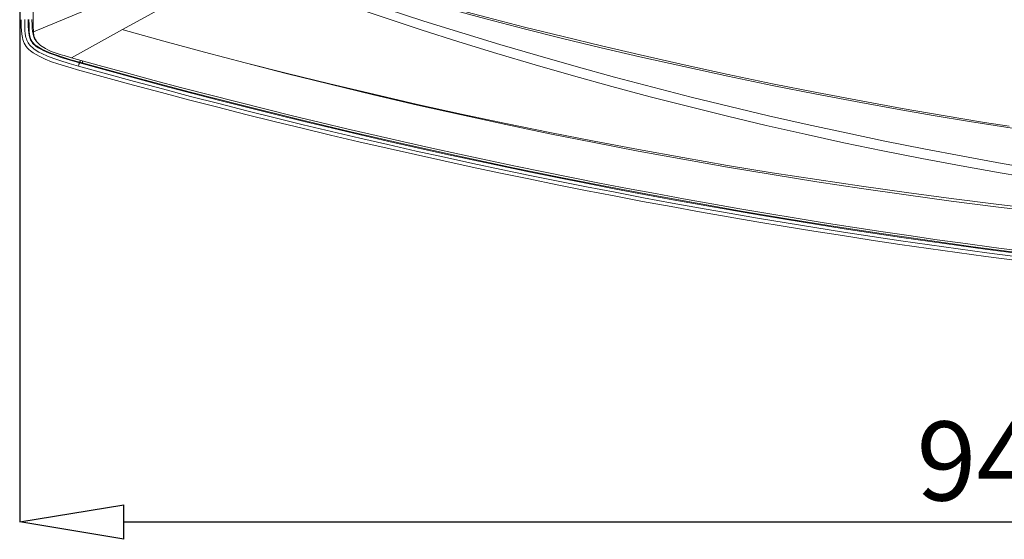
# Model space of a CAD drawing. Units: millimetres. Extents: x 4786 to 7313, y 112 to 1285.
# Drawn here: x 4962 to 5435, y 112 to 362 of the extents above; entities that cross this region are included whole.
import ezdxf

# ---------------------------------------------------------------- set-up
doc = ezdxf.new("R2010")
doc.units = ezdxf.units.MM
doc.layers.add('QUOTE', color=7, linetype='Continuous')
doc.styles.add('AEC_CATALOGO_00', font='MyriadPro-Regular_0.ttf', dxfattribs={"width": 0.8})
doc.dimstyles.new('AEC_CATALOGO_00', dxfattribs={"dimtxt": 38, "dimasz": 50, "dimexe": 0, "dimexo": 0, "dimgap": 10, "dimtad": 1, "dimdec": 0, "dimzin": 12, "dimdsep": 46, "dimtxsty": 'AEC_CATALOGO_00', "dimblk": 'CLOSEDBLANK', "dimcen": 0, "dimclrd": 253, "dimclre": 253, "dimclrt": 7, "dimadec": 0, "dimazin": 3, "dimtfac": 1, "dimtdec": 0, "dimtmove": 0, "dimatfit": 3, "dimldrblk": 'CLOSEDBLANK', "dimfxl": 1, "dimtolj": 1, "dimarcsym": 0})

# ---------------------------------------------------------------- blocks, each defined once
blk = doc.blocks.new('_ClosedBlank')
at = {"color": 0, "linetype": 'ByBlock', "lineweight": -2}
for p, q in [((-1, 0.1667), (0, 0)), ((-1, 0.1667), (-1, -0.1667)), ((0, 0), (-1, -0.1667))]:
    blk.add_line(p, q, dxfattribs=at)
blk = doc.blocks.new('*D34')
at = {"layer": 'Defpoints', "color": 0, "transparency": 16777216}
for p in [(5909.94, 471.12), (4961.57, 401.06), (5909.94, 120.76)]:
    blk.add_point(p, dxfattribs=at)
at = {"layer": 'QUOTE', "color": 253, "lineweight": -2, "transparency": 16777216}
for p, q in [((5909.94, 471.12), (5909.94, 120.76)), ((4961.57, 401.06), (4961.57, 120.76)), ((5011.57, 120.76), (5859.94, 120.76))]:
    blk.add_line(p, q, dxfattribs=at)
at = {"layer": 'QUOTE', "color": 253, "lineweight": -2, "transparency": 16777216, "xscale": 50, "yscale": 50, "zscale": 50, "rotation": 180}
blk.add_blockref('_ClosedBlank', (4961.57, 120.76), dxfattribs=at)
at = {"layer": 'QUOTE', "color": 253, "lineweight": -2, "transparency": 16777216, "xscale": 50, "yscale": 50, "zscale": 50}
blk.add_blockref('_ClosedBlank', (5909.94, 120.76), dxfattribs=at)
at = {"layer": 'QUOTE', "color": 7, "transparency": 16777216, "insert": (5435.75, 150.1), "char_height": 38, "attachment_point": 5, "style": 'AEC_CATALOGO_00'}
blk.add_mtext('\\A1;948', dxfattribs=at)

msp = doc.modelspace()

# ---------------------------------------------------------------- linework, layer by layer
at = {"linetype": 'Continuous', "lineweight": 5, "transparency": 33554687}
for p, q in [((4968.16, 356.55), (5061.67, 395.36)), ((5066.66, 388.35), (5010.97, 357.61)), ((5010.97, 357.61), (4986.46, 344.08)), ((4990.4, 341.87), (4990.32, 341.58)), ((4991.52, 341.55), (4990.4, 341.87))]:
    msp.add_line(p, q, dxfattribs=at)
at = {"linetype": 'Continuous', "lineweight": 5, "transparency": 33554687, "extrusion": (0, 0, -1), "flags": 128}
for points in [[(-5077.79, 394.26), (-5086.05, 391.79), (-5094.31, 389.28), (-5112.51, 383.85), (-5130.77, 378.57), (-5149.08, 373.44), (-5167.43, 368.43), (-5185.82, 363.57), (-5204.24, 358.82), (-5222.7, 354.21), (-5241.19, 349.73), (-5259.72, 345.39), (-5280.89, 340.6), (-5302.1, 336), (-5323.35, 331.58), (-5344.64, 327.34), (-5365.97, 323.28), (-5385.68, 319.69), (-5405.42, 316.26), (-5425.19, 312.98), (-5437.07, 311.08)], [(-4967.38, 362.45), (-4967.49, 359.79), (-4967.58, 358.31), (-4967.73, 356.82), (-4967.98, 355.36), (-4968.38, 353.94), (-4968.54, 353.55), (-4968.72, 353.17), (-4968.93, 352.81), (-4969.17, 352.46), (-4969.68, 351.89), (-4969.81, 351.77)], [(-5010.97, 357.61), (-5011.24, 357.54), (-5030.77, 352.1), (-5050.35, 346.81), (-5069.96, 341.67), (-5089.61, 336.67), (-5110.63, 331.49), (-5131.7, 326.48), (-5152.81, 321.63), (-5173.95, 316.95), (-5195.15, 312.43), (-5216.39, 308.07), (-5237.65, 303.88), (-5258.96, 299.86), (-5280.34, 295.99), (-5301.76, 292.3), (-5323.2, 288.77), (-5344.67, 285.41), (-5366.19, 282.21), (-5387.73, 279.19), (-5409.3, 276.33), (-5430.88, 273.63), (-5451.01, 271.28)], [(-5450.89, 269.9), (-5430.76, 272.33), (-5409.2, 275.1), (-5387.66, 278.04), (-5366.14, 281.15), (-5344.65, 284.42), (-5323.16, 287.86), (-5301.7, 291.47), (-5280.26, 295.25), (-5258.86, 299.19), (-5237.59, 303.28), (-5216.35, 307.53), (-5195.14, 311.95), (-5173.97, 316.53), (-5152.81, 321.28), (-5131.69, 326.19), (-5110.61, 331.26), (-5089.57, 336.5), (-5069.93, 341.54), (-5050.33, 346.73), (-5030.77, 352.06), (-5011.24, 357.54), (-5010.97, 357.61)], [(-5442.07, 250.21), (-5419.88, 253.14), (-5397.71, 256.23), (-5375.57, 259.48), (-5353.44, 262.88), (-5331.34, 266.43), (-5309.27, 270.14), (-5287.12, 274.03), (-5264.99, 278.07), (-5242.89, 282.27), (-5220.82, 286.62), (-5198.78, 291.13), (-5172.71, 296.67), (-5146.69, 302.43), (-5120.72, 308.41), (-5094.8, 314.6), (-5068.9, 321.01), (-5043.05, 327.65), (-5017.26, 334.49), (-4991.52, 341.55)]]:
    msp.add_lwpolyline(points, dxfattribs=at)
at = {"linetype": 'Continuous', "lineweight": 5, "transparency": 33554687, "flags": 128}
for points in [[(5470.48, 305.53), (5452.98, 308.01), (5435.51, 310.64), (5418.05, 313.42), (5400.62, 316.33), (5383.21, 319.36), (5365.83, 322.51), (5344.49, 326.54), (5323.19, 330.76), (5301.92, 335.17), (5280.7, 339.76), (5259.53, 344.54), (5241, 348.89), (5222.5, 353.38), (5204.04, 358.02), (5185.62, 362.79), (5167.24, 367.7), (5148.9, 372.76), (5130.61, 377.97), (5112.38, 383.36), (5094.2, 388.94), (5086.12, 391.49), (5078.03, 394.01)], [(5451.72, 285.42), (5432.85, 288.62), (5414.01, 292), (5395.21, 295.56), (5376.43, 299.29), (5357.69, 303.19), (5338.99, 307.26), (5320.33, 311.51), (5301.71, 315.93), (5283.13, 320.52), (5264.6, 325.29), (5246.11, 330.23), (5227.68, 335.34), (5209.29, 340.62), (5190.96, 346.08), (5172.68, 351.71), (5154.46, 357.52), (5136.29, 363.5), (5118.19, 369.66), (5100.15, 376.01), (5082.18, 382.53), (5074.41, 385.42), (5066.66, 388.35), (5066.66, 388.35)], [(5076.25, 388.57), (5083.55, 385.99), (5101.56, 379.72), (5119.62, 373.58), (5137.73, 367.57), (5155.88, 361.71), (5174.09, 356), (5192.35, 350.46), (5210.66, 345.07), (5229.01, 339.85), (5247.42, 334.78), (5265.87, 329.88), (5284.36, 325.15), (5302.89, 320.58), (5321.47, 316.18), (5340.09, 311.94), (5358.74, 307.87), (5377.43, 303.96), (5396.16, 300.22), (5414.92, 296.64), (5433.7, 293.24), (5452.52, 290), (5471.36, 286.92)], [(4989.4, 338.29), (4986.24, 339.18), (4983.09, 340.09), (4979.96, 341.07), (4976.86, 342.15), (4973.82, 343.37), (4970.86, 344.75), (4969.41, 345.54), (4968.01, 346.41), (4966.7, 347.4), (4966, 348.02), (4965.34, 348.7), (4964.74, 349.43), (4964.21, 350.2), (4963.76, 351.03), (4963.39, 351.9), (4963.08, 352.8), (4962.85, 353.71), (4962.55, 355.42), (4962.39, 357.14), (4962.32, 358.88), (4962.29, 360.62), (4962.26, 362.36)], [(4989.8, 340.04), (4985.31, 341.33), (4980.86, 342.72), (4977.91, 343.73), (4974.99, 344.84), (4972.14, 346.1), (4970.81, 346.78), (4969.52, 347.53), (4968.3, 348.37), (4967.65, 348.9), (4967.03, 349.46), (4966.46, 350.07), (4965.95, 350.72), (4965.59, 351.29), (4965.28, 351.88), (4965.01, 352.51), (4964.78, 353.14), (4964.6, 353.79), (4964.28, 355.48), (4964.11, 357.2), (4964.03, 358.93), (4964.01, 360.66), (4963.98, 362.4)], [(4965.67, 362.43), (4965.69, 360.77), (4965.71, 359.1), (4965.78, 357.44), (4965.94, 355.79), (4966.25, 354.17), (4966.39, 353.64), (4966.58, 353.11), (4966.8, 352.6), (4967.05, 352.11), (4967.35, 351.64), (4967.79, 351.09), (4968.27, 350.57), (4968.8, 350.09), (4969.35, 349.65), (4970.49, 348.87), (4971.69, 348.17), (4972.93, 347.54), (4975.71, 346.3), (4978.56, 345.22), (4981.44, 344.24), (4985.87, 342.86), (4990.32, 341.58), (4990.32, 341.58)], [(4990.4, 341.87), (4990.4, 341.87), (4986.07, 343.11), (4981.76, 344.44), (4977.51, 345.92), (4975.72, 346.61), (4973.96, 347.35), (4972.24, 348.19), (4970.58, 349.14), (4969.95, 349.55), (4969.34, 350), (4968.76, 350.49), (4968.22, 351.01), (4967.73, 351.58), (4967.45, 351.98), (4967.2, 352.4), (4966.99, 352.84), (4966.8, 353.29), (4966.65, 353.75), (4966.32, 355.24), (4966.15, 356.77), (4966.08, 358.31), (4966.05, 359.85), (4966, 362.44)], [(4986.46, 344.08), (4985.43, 344.37), (4984.57, 344.61), (4983.89, 344.8), (4983.38, 344.95), (4982.93, 345.08), (4982.18, 345.3), (4981.08, 345.63), (4980.09, 345.95), (4979.04, 346.29), (4977.67, 346.78), (4976.4, 347.28), (4975.14, 347.84), (4974.01, 348.42), (4973.13, 348.92), (4972.32, 349.45), (4971.59, 349.99), (4970.93, 350.56), (4970.34, 351.15), (4969.83, 351.75), (4969.45, 352.29), (4969.12, 352.84), (4968.84, 353.41), (4968.61, 354), (4968.42, 354.61), (4968.29, 355.23), (4968.2, 355.88), (4968.16, 356.55)], [(4990.32, 341.58), (4990.29, 341.53), (4990.25, 341.45), (4990.2, 341.31), (4990.14, 341.15), (4990.07, 340.94), (4990, 340.71), (4989.92, 340.46), (4989.84, 340.2), (4989.8, 340.04)], [(4990.78, 342.88), (4990.68, 342.55), (4990.58, 342.28), (4990.5, 342.07), (4990.44, 341.93), (4990.4, 341.87)], [(4991.91, 342.57), (4991.8, 342.24), (4991.71, 341.97), (4991.63, 341.76), (4991.57, 341.62), (4991.52, 341.55)]]:
    msp.add_lwpolyline(points, dxfattribs=at)
at = {"linetype": 'Continuous', "lineweight": 5, "transparency": 33554687, "extrusion": (0, 0, -1)}
msp.add_arc((-9971.93, 471.15), 5005.08, 358.68802, 359.2045, dxfattribs=at)
at = {"linetype": 'Continuous', "lineweight": 5, "transparency": 33554687}
for centre, radius, start, end in [((5848.62, 3409.38), 3184.24, 254.29061, 270.09562), ((5848.62, 3409.22), 3185.46, 254.36882, 270.40942), ((5848.62, 3409.3), 3188.94, 254.36917, 270.39744), ((5848.51, 3409.12), 3186.95, 254.36869, 270.40981)]:
    msp.add_arc(centre, radius, start, end, dxfattribs=at)

# ---------------------------------------------------------------- dimensions: what is measured, and where the dimension line sits
at = {"layer": 'QUOTE'}
dim = msp.add_linear_dim(base=(5909.94, 120.76), p1=(4961.57, 401.06), p2=(5909.94, 471.12), dimstyle='AEC_CATALOGO_00', dxfattribs=at)
dim.commit()
dim.dimension.update_dxf_attribs({"geometry": '*D34', "text_midpoint": (5435.75, 150.1)})

doc.saveas('drawing.dxf')
